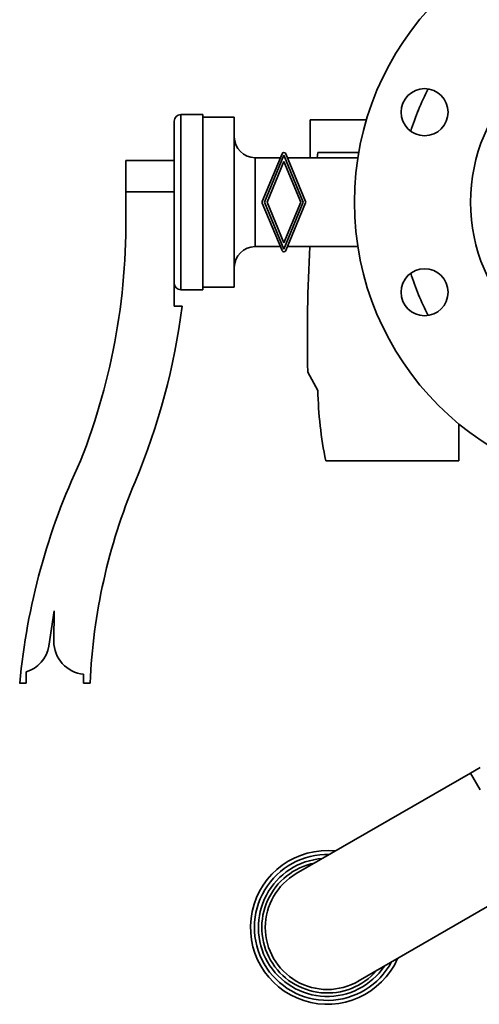
# Paper-space layout 'Blatt1' of a CAD drawing. Units: millimetres. Extents: x 0 to 14850, y 0 to 10500.
# Drawn here: x 3612 to 3788, y 2050 to 2427 of the extents above; entities that cross this region are included whole.
import ezdxf

# ---------------------------------------------------------------- set-up
doc = ezdxf.new("R2010")
doc.units = ezdxf.units.MM
doc.header["$LTSCALE"] = 25

psp = doc.layouts.new('Blatt1')

# ---------------------------------------------------------------- linework, layer by layer
at = {"color": 7, "linetype": 'Continuous', "lineweight": 35}
for p, q in [((3682.5, 2390.4), (3674, 2390.4)), ((3674, 2323.4), (3674, 2390.4)), ((3682.5, 2323.4), (3682.5, 2390.4)), ((3694.5, 2389.4), (3682.5, 2389.4)), ((3694.5, 2324.4), (3694.5, 2389.4)), ((3671.5, 2328.32), (3671.5, 2387.9)), ((3745.11, 2388.4), (3723.5, 2388.4)), ((3723.5, 2373.9), (3723.5, 2388.4)), ((3712.16, 2373.9), (3702.5, 2373.9)), ((3702.5, 2339.9), (3702.5, 2373.9)), ((3705.23, 2357.19), (3712.77, 2375.39)), ((3706.08, 2356.92), (3713.5, 2374.84)), ((3713.5, 2374.84), (3720.93, 2356.9)), ((3714.25, 2375.39), (3721.78, 2357.21)), ((3741.83, 2373.9), (3714.87, 2373.9)), ((3726.5, 2375.9), (3726.28, 2373.9)), ((3726.5, 2375.9), (3742.16, 2375.9)), ((3652.9, 2360.9), (3652.9, 2372.9)), ((3652.9, 2372.9), (3671.5, 2372.9)), ((3713.5, 2372.49), (3707.06, 2356.92)), ((3719.96, 2356.9), (3713.5, 2372.49)), ((3652.9, 2356.9), (3652.9, 2360.9)), ((3671.5, 2360.9), (3652.9, 2360.9)), ((3712.77, 2338.4), (3705.23, 2356.58)), ((3713.51, 2338.98), (3706.08, 2356.92)), ((3707.06, 2356.92), (3713.51, 2341.33)), ((3713.51, 2341.33), (3719.96, 2356.9)), ((3720.93, 2356.9), (3713.51, 2338.98)), ((3721.78, 2356.6), (3714.24, 2338.4)), ((3702.5, 2339.9), (3712.14, 2339.9)), ((3714.87, 2339.9), (3741.83, 2339.9)), ((3671.5, 2328.32), (3671.5, 2317.1)), ((3674, 2323.4), (3682.5, 2323.4)), ((3682.5, 2324.4), (3694.5, 2324.4)), ((3671.5, 2317.1), (3674.5, 2317.1)), ((3722.51, 2306.51), (3722.5, 2306.51)), ((3722.5, 2298.51), (3722.54, 2298.51)), ((3726.5, 2284.9), (3722.65, 2291.9)), ((3780.5, 2272.05), (3780.5, 2257.9)), ((3780.5, 2257.9), (3729.5, 2257.9)), ((3625.5, 2200.5), (3623.5, 2187)), ((3625.38, 2188.89), (3625.5, 2200.5)), ((3614.8, 2177.2), (3614.8, 2172.9)), ((3636.8, 2172.9), (3636.8, 2176.3)), ((3614.8, 2172.9), (3612.3, 2172.9)), ((3639.3, 2172.9), (3636.8, 2172.9)), ((3788.65, 2140.61), (3784.94, 2138.47)), ((3784.94, 2138.47), (3718.25, 2099.97)), ((3784.94, 2138.47), (3788.65, 2132.03)), ((3742, 2058.83), (3805.61, 2095.56))]:
    psp.add_line(p, q, dxfattribs=at)
for centre, radius in [((3850.5, 2356.9), 110), ((3850.5, 2356.9), 65.5), ((3767.36, 2391.34), 9), ((3767.36, 2322.46), 9)]:
    psp.add_circle(centre, radius, dxfattribs=at)
for centre, radius, start, end in [((3850.5, 2356.9), 92.5, 152.0688, 162.9312), ((3674, 2387.9), 2.5, 90, 180), ((3702.5, 2381.9), 8, 180, 270), ((3713.51, 2375.09), 0.8, 22.5, 157.5), ((3403.01, 2349.54), 250, 338.4981, 1.6887), ((3705.97, 2356.89), 0.8, 157.5, 202.5), ((3721.04, 2356.9), 0.8, 337.5, 22.5), ((3702.5, 2331.9), 8, 90, 180), ((4347.5, 2305.3), 625, 176.82672, 181.22875), ((3713.5, 2338.7), 0.8, 202.5, 337.5), ((3850.5, 2356.9), 92.5, 197.0688, 207.9312), ((3674, 2325.9), 2.5, 180, 270), ((3421.49, 2348.86), 255, 337.1648, 352.8451), ((3876.47, 2287.9), 150, 181.1447, 191.5357), ((3866.18, 2148.98), 255, 154.7127, 174.6163), ((3862.11, 2163.55), 223, 157.2189, 177.5975), ((3611.19, 2189.17), 12.5, 286.7895, 350.016), ((3637.88, 2188.76), 12.5, 179.3986, 265.0555), ((3730.13, 2079.4), 29.42, 83.8238, 336.1762), ((3730.13, 2079.4), 27.92, 88.2736, 210), ((3730.13, 2079.4), 26.42, 94.008, 210), ((3730.13, 2079.4), 25.09, 101.215, 210), ((3730.13, 2079.4), 23.75, 120, 300), ((3730.13, 2079.4), 27.92, 210, 331.7264), ((3730.13, 2079.4), 26.42, 210, 325.992), ((3730.13, 2079.4), 25.09, 210, 318.785)]:
    psp.add_arc(centre, radius, start, end, dxfattribs=at)

doc.saveas('drawing.dxf')
